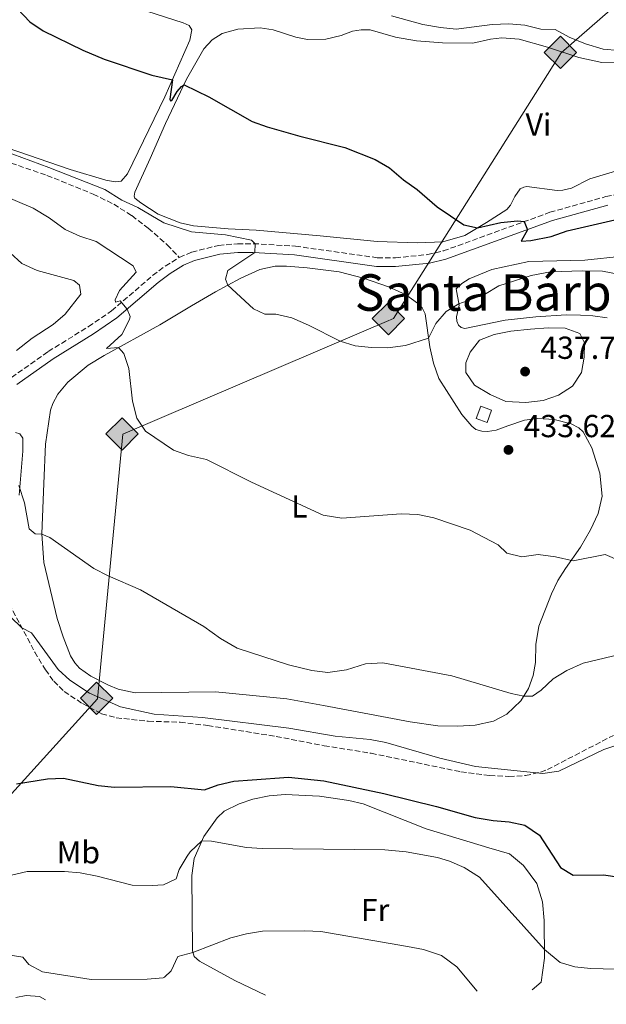
# Model space of a CAD drawing. Units: metres. Extents: x 638427 to 641894, y 4715933 to 4718315.
# Drawn here: x 639309 to 639494, y 4715949 to 4716259 of the extents above; entities that cross this region are included whole.
import ezdxf
from ezdxf.enums import TextEntityAlignment as Align

# ---------------------------------------------------------------- set-up
doc = ezdxf.new("R2010")
doc.units = ezdxf.units.M
doc.header["$MEASUREMENT"] = 0
doc.linetypes.add('DGN Style 3', pattern=[2.435891, 1.739922, -0.695969])
for name, color, linetype, lineweight in [('Camino', 7, 'DGN Style 3', 0), ('Caseta-cabaña', 1, 'Continuous', 0), ('Cauce permanente', 151, 'Continuous', 13), ('construcción   en construcción', 1, 'Continuous', 0), ('Cota de punto acotado terreno', 7, 'Continuous', 0), ('Curva de nivel directora', 30, 'Continuous', 30), ('Curva de nivel intermedia', 30, 'Continuous', 0), ('Etiqueta de uso rústico', 92, 'Continuous', 0), ('Gasoducto', 7, 'Continuous', 13), ('Línea de cambio de uso (parcela vista)', 92, 'Continuous', 0), ('Margen derecho', 7, 'Continuous', 0), ('Punto acotado terreno (símbolo)', 7, 'Continuous', 0), ('Registro Gasoducto', 7, 'Continuous', 0), ('Senda', 7, 'DGN Style 3', 0), ('Texto de rotulación de espacio menor sin especificar', 7, 'Continuous', 0)]:
    doc.layers.add(name, color=color, linetype=linetype, lineweight=lineweight)
doc.styles.add('Style-Arial', font='arial.ttf')

# ---------------------------------------------------------------- blocks, each defined once
blk = doc.blocks.new('5PATER')
at = {"layer": 'Cauce permanente', "linetype": 'Continuous', "lineweight": 0}
h = blk.add_hatch(color=51, dxfattribs=at)
edge = h.paths.add_edge_path()
edge.add_ellipse((0, 0), major_axis=(-0.11, -0.111), ratio=0.999422, start_angle=0, end_angle=360)
blk = doc.blocks.new('5GASO')
at = {"layer": 'construcción   en construcción', "linetype": 'Continuous', "lineweight": 0}
for color, points in [(253, [(0, -0.509), (-0.509, 0), (0, 0.509), (0.024, 0.25), (0.023, 0.25), (-0.032, 0.242), (-0.079, 0.221), (-0.118, 0.185), (-0.148, 0.135), (-0.168, 0.071), (-0.175, -0.004), (-0.168, -0.078), (-0.148, -0.142), (-0.117, -0.194), (-0.076, -0.23), (-0.027, -0.252), (0.029, -0.26), (0.029, -0.26)]), (253, [(0, -0.509), (0.029, -0.26), (0.029, -0.26), (0.078, -0.254), (0.127, -0.237), (0.17, -0.212), (0.202, -0.183), (0.202, 0.014), (0.023, 0.014), (0.023, -0.071), (0.127, -0.071), (0.127, -0.133), (0.104, -0.15), (0.078, -0.164), (0.051, -0.172), (0.025, -0.175), (-0.001, -0.172), (-0.024, -0.165), (-0.045, -0.152), (-0.062, -0.135), (-0.079, -0.109), (-0.09, -0.078), (-0.097, -0.041), (-0.099, 0.001), (-0.097, 0.039), (-0.091, 0.073), (-0.081, 0.101), (-0.066, 0.124), (-0.048, 0.142), (-0.027, 0.155), (-0.004, 0.162), (0.022, 0.165), (0.055, 0.159), (0.083, 0.143), (0.104, 0.116), (0.117, 0.08), (0.193, 0.099), (0.185, 0.134), (0.173, 0.164), (0.157, 0.19), (0.138, 0.211), (0.114, 0.228), (0.088, 0.24), (0.057, 0.247), (0.023, 0.25), (0.024, 0.25), (0, 0.509), (0.509, 0)]), (7, [(0.029, -0.26), (-0.026, -0.252), (-0.075, -0.23), (-0.117, -0.194), (-0.148, -0.142), (-0.168, -0.078), (-0.175, -0.004), (-0.168, 0.071), (-0.148, 0.135), (-0.117, 0.185), (-0.079, 0.221), (-0.032, 0.242), (0.024, 0.25), (0.058, 0.247), (0.088, 0.24), (0.115, 0.228), (0.138, 0.211), (0.158, 0.19), (0.173, 0.164), (0.185, 0.134), (0.193, 0.099), (0.117, 0.08), (0.104, 0.116), (0.083, 0.143), (0.055, 0.159), (0.022, 0.165), (-0.004, 0.162), (-0.026, 0.155), (-0.048, 0.142), (-0.066, 0.124), (-0.081, 0.101), (-0.091, 0.073), (-0.097, 0.039), (-0.099, 0.001), (-0.097, -0.041), (-0.09, -0.078), (-0.079, -0.109), (-0.062, -0.135), (-0.044, -0.152), (-0.024, -0.165), (-0.001, -0.172), (0.025, -0.175), (0.051, -0.172), (0.078, -0.164), (0.104, -0.15), (0.127, -0.133), (0.127, -0.071), (0.024, -0.071), (0.024, 0.014), (0.203, 0.014), (0.203, -0.183), (0.171, -0.212), (0.128, -0.237), (0.079, -0.254)])]:
    blk.add_hatch(color=color, dxfattribs=at).paths.add_polyline_path(points)
at = {"layer": 'construcción   en construcción', "color": 7, "linetype": 'Continuous', "lineweight": 0, "flags": 128}
blk.add_lwpolyline([(0, -0.509), (0.509, 0), (0, 0.509), (-0.509, 0), (0, -0.509)], close=True, dxfattribs=at)

msp = doc.modelspace()

# ---------------------------------------------------------------- linework, layer by layer
at = {"layer": 'Camino', "color": 7, "linetype": 'DGN Style 3', "lineweight": 0}
for points in [[(639359.3, 4716183.88, 431.81), (639363.21, 4716185.57, 430.84), (639371.65, 4716187.68, 430), (639377.66, 4716188.17, 430), (639382.63, 4716188.22, 430), (639395.91, 4716187.43, 428.97), (639421.66, 4716183.8, 427.31), (639427.37, 4716183.75, 426.99), (639437.58, 4716184.79, 426.9), (639442.45, 4716185.93, 427.02), (639476.04, 4716198.09, 424.61), (639493.69, 4716203.05, 424.27), (639502.46, 4716204.53, 424.32)], [(639306.49, 4716146.1, 439.98), (639318.04, 4716154.26, 438.55), (639330.73, 4716162.13, 437.31), (639337.97, 4716167.07, 435.23), (639350.91, 4716178.18, 434.06), (639354.9, 4716181.15, 433.01), (639359.3, 4716183.88, 431.81)], [(639305.78, 4716074.77, 444.58), (639313.79, 4716059.61, 445.25), (639317.13, 4716054.05, 445.39), (639319.76, 4716050.46, 445.48), (639323.05, 4716047.27, 445.59), (639328.81, 4716043.42, 445.65), (639334.81, 4716040.22, 445.78), (639339.44, 4716038.96, 445.7), (639349.53, 4716037.85, 445.5), (639359.54, 4716037.6, 445.42), (639368.28, 4716036.51, 445.64), (639389.8, 4716033.1, 445.87), (639404.93, 4716030.16, 446.17), (639419.74, 4716027.79, 446.32), (639447.99, 4716021.95, 445.87), (639457.05, 4716020.8, 445.71), (639463.14, 4716020.47, 445.62), (639468.37, 4716020.76, 445.37), (639473.09, 4716021.83, 444.92), (639475.23, 4716022.65, 444.79), (639496.1, 4716033.43, 444.42)]]:
    msp.add_polyline3d(points, dxfattribs=at)
at = {"layer": 'Caseta-cabaña', "color": 1, "linetype": 'Continuous', "lineweight": 0}
msp.add_polyline3d([(639457.68, 4716135.77, 434.53), (639456.23, 4716131.87, 434.36), (639452.78, 4716133.16, 434.64), (639454.23, 4716137.06, 434.66)], close=True, dxfattribs=at)
msp.add_polyline3d([(639456.23, 4716131.87, 434.36), (639452.78, 4716133.16, 434.64), (639454.23, 4716137.06, 434.66), (639457.68, 4716135.77, 434.53), (639456.23, 4716131.87, 434.36)], dxfattribs=at)
at = {"layer": 'Curva de nivel directora', "color": 30, "linetype": 'Continuous', "lineweight": 30, "flags": 128}
for points, elevation in [([(639308.33, 4716262.12), (639312.24, 4716258.03), (639316.38, 4716255.22), (639328.89, 4716249.15), (639335.67, 4716246.34), (639350.69, 4716241.22), (639357.12, 4716239.8), (639356.33, 4716233.67), (639356.55, 4716233.24), (639356.98, 4716233.25), (639358.67, 4716236.14), (639360.01, 4716237.74), (639360.79, 4716238.26), (639368.62, 4716234.44), (639382.22, 4716226.73), (639386.93, 4716225.04), (639397.24, 4716222.1), (639411.47, 4716218.48), (639420.98, 4716214.76), (639425.48, 4716212.1), (639429.91, 4716208.35), (639434.2, 4716205.25), (639440.56, 4716199.82), (639448.87, 4716194.19), (639453.26, 4716193.18), (639460.61, 4716194.86), (639465.84, 4716195.36), (639467.93, 4716195.25), (639468.97, 4716192.61), (639466.94, 4716188.99), (639470.03, 4716189.25), (639476.4, 4716190.5), (639481.48, 4716192.3), (639504.63, 4716197.61)], 425), ([(639307.98, 4716018.13), (639317.8, 4716019.78), (639322.8, 4716019.93), (639333.73, 4716017.68), (639338.89, 4716017.11), (639356.63, 4716017.33), (639367.27, 4716016.27), (639371.56, 4716017.84), (639376.43, 4716018.98), (639382.2, 4716019.46), (639393.72, 4716020.25), (639404.87, 4716019.06), (639423.68, 4716015.08), (639440.26, 4716011.01), (639452.45, 4716007.6), (639458.14, 4716006.61), (639463.24, 4716006.25), (639468.11, 4716005.16), (639472.71, 4716002.04), (639479.33, 4715991.83), (639483.39, 4715989.38), (639492.94, 4715989.52), (639503.02, 4715988.01)], 450)]:
    msp.add_lwpolyline(points, dxfattribs=dict(at, elevation=elevation))
at = {"layer": 'Curva de nivel intermedia', "color": 30, "linetype": 'Continuous', "lineweight": 0, "flags": 128}
for points, elevation in [([(639446.49, 4716255.8), (639441.52, 4716256.26), (639435.96, 4716257.25), (639426.18, 4716259.96)], 420), ([(639497.74, 4716249.01), (639492.77, 4716249.45), (639487.21, 4716251.13), (639482.09, 4716253.23), (639477.69, 4716255.61), (639473.15, 4716255.76), (639468.1, 4716257.05), (639463.11, 4716257.48), (639457.85, 4716257.24), (639446.49, 4716255.8)], 420), ([(639470.16, 4716178.23), (639459.9, 4716174.91), (639455.41, 4716172.19), (639447.35, 4716169.32), (639443.36, 4716166.82), (639440.06, 4716163.06), (639437.82, 4716158.5), (639430.5, 4716156.2), (639424.99, 4716155.44), (639419.83, 4716155.5), (639414.72, 4716156.08), (639409.95, 4716157.56), (639399.97, 4716162.61), (639394.7, 4716164.91), (639389.72, 4716165.98), (639386.28, 4716166), (639382.66, 4716167.75), (639374.62, 4716175.15), (639373.87, 4716177.01), (639374.62, 4716179.82), (639383.1, 4716185.44), (639383.15, 4716188.19), (639382.06, 4716189.32), (639373.85, 4716191), (639363.13, 4716191.92), (639354.47, 4716194.81), (639346.21, 4716199.65), (639341.15, 4716201.95), (639335.86, 4716205.25), (639318.26, 4716212.18), (639301.1, 4716218.51)], 430), ([(639477.84, 4716089.6), (639472.37, 4716090.31), (639467.21, 4716089.59), (639462.45, 4716090.81), (639459.75, 4716093.43), (639450.88, 4716098.05), (639439.42, 4716101.88), (639434.48, 4716102.93), (639429.19, 4716103.12), (639410.46, 4716101.82), (639404.64, 4716102.73), (639382.03, 4716113.13), (639367.92, 4716120.32), (639362.15, 4716121.53), (639357.46, 4716123.26), (639348.61, 4716129.16), (639345.96, 4716133.29), (639344.59, 4716138.65), (639343.43, 4716148.94), (639341.83, 4716153.69), (639340.15, 4716155.51), (639336.38, 4716155.2), (639341.19, 4716159.66), (639343.61, 4716164.36), (639343.78, 4716165.29), (639342.88, 4716167.65), (639340.68, 4716170.22), (639339.21, 4716169.84), (639339.13, 4716170.49), (639340.45, 4716173.49), (639345.76, 4716179.2), (639344.79, 4716181.2), (639333.12, 4716188.93), (639327.92, 4716190.58), (639323.4, 4716192.72), (639318.35, 4716196.4), (639313.28, 4716199.35), (639301.14, 4716204.56)], 435), ([(639305.99, 4716185.34), (639309.68, 4716181.95), (639314.5, 4716179.77), (639326.09, 4716176.58), (639327.84, 4716175.17), (639328.31, 4716172.3), (639323.37, 4716166.05), (639319.57, 4716162.81), (639313, 4716158.43), (639308.02, 4716154.62)], 440), ([(639497.55, 4716178.62), (639492.64, 4716179.54), (639486.26, 4716179.68), (639476.24, 4716179.34), (639470.16, 4716178.23)], 430), ([(639468.41, 4716138.19), (639462.18, 4716138.52), (639457.26, 4716140.75), (639452.33, 4716143.69), (639449.55, 4716147.67), (639449.5, 4716150.69), (639450.89, 4716154.02), (639453.85, 4716157.79), (639458.5, 4716159.66), (639463.77, 4716160.64), (639469.89, 4716161.33), (639475.49, 4716161.7), (639480.8, 4716161.64), (639485.48, 4716159.92), (639486.91, 4716156.98), (639486.83, 4716152.53), (639485.94, 4716147.61), (639483.15, 4716143.32), (639478.7, 4716140.5), (639473.96, 4716138.81), (639468.41, 4716138.19)], 435), ([(639308.77, 4716112.11), (639310.55, 4716106.64), (639311.99, 4716098.4), (639313.95, 4716096.92), (639315.97, 4716096.75), (639318.5, 4716095.71), (639332.43, 4716085.93), (639336.89, 4716083.67), (639347.11, 4716079.25), (639367.03, 4716067.68), (639372.26, 4716063.88), (639377.55, 4716060.87), (639393.66, 4716055.65), (639401.07, 4716053.89), (639406.04, 4716053.25), (639411.98, 4716054.02), (639417.99, 4716055.93), (639423.37, 4716056.3), (639445.17, 4716052.19), (639463.81, 4716046.61), (639467.77, 4716045.81), (639470.5, 4716045.78), (639473.28, 4716047.62), (639477.1, 4716051.19), (639481.35, 4716053.83), (639486.5, 4716056.19), (639500.11, 4716059.43)], 440), ([(639498.03, 4716088.32), (639493.45, 4716090.36), (639483.35, 4716088.38), (639477.84, 4716089.6)], 435), ([(639503.3, 4716032.46), (639493.02, 4716028.99), (639478.86, 4716022.14), (639473.77, 4716021.42), (639452.56, 4716023.58), (639441.39, 4716026.22), (639424.36, 4716031.14), (639419.46, 4716032.13), (639408.38, 4716033.21), (639393.76, 4716035.72), (639366.56, 4716039.06), (639351.39, 4716040.06), (639340.79, 4716042.39), (639330.97, 4716046.66), (639324.87, 4716050.8), (639321.19, 4716054.2), (639312.73, 4716065.71), (639309.71, 4716067.32), (639306.09, 4716070.77)], 445), ([(639306.48, 4715989.36), (639311.35, 4715990.55), (639323.13, 4715990.61), (639328.1, 4715990.11), (639333.43, 4715989.11), (639344.43, 4715986.22), (639350.78, 4715986.13), (639354.36, 4715986.33), (639358.29, 4715988.25), (639359.25, 4715991.14), (639361.78, 4715995.42), (639362.69, 4715996.72), (639366.4, 4716000.19), (639369.42, 4716000.09), (639380.44, 4715998.09), (639385.43, 4715997.76), (639424.02, 4715997.43), (639430.74, 4715996.74), (639440.67, 4715994.93), (639444.43, 4715993.86), (639448.98, 4715991.78), (639453.89, 4715988.77), (639474.29, 4715965.98), (639479.24, 4715961.96), (639483.85, 4715960.52), (639488.84, 4715960.07), (639500.63, 4715959.73)], 455), ([(639302.84, 4715964.7), (639310.04, 4715963.58), (639311.87, 4715961.31), (639316.22, 4715959), (639331.55, 4715956.53), (639349.22, 4715956.69), (639354.2, 4715957.13), (639354.67, 4715957.27), (639356.73, 4715959.31), (639358.89, 4715963.79), (639363.58, 4715965.07), (639375.58, 4715969.7), (639380.42, 4715970.97), (639385.47, 4715971.74), (639398.82, 4715971.91), (639403.85, 4715971.69), (639431.22, 4715966.99), (639436.19, 4715965.99), (639441.89, 4715964.13), (639446.76, 4715960.54), (639453.1, 4715952.92)], 460)]:
    msp.add_lwpolyline(points, dxfattribs=dict(at, elevation=elevation))
at = {"layer": 'Gasoducto', "color": 7, "linetype": 'Continuous', "lineweight": 13}
msp.add_polyline3d([(639246.42, 4715948.75, 464.79), (639333.49, 4716044.95, 445.1), (639341.5, 4716128.21, 435.8), (639426.81, 4716164.67, 429.02), (639479.55, 4716248.3, 420.43), (639531.58, 4716293.62, 420.32), (639746.26, 4716375.62, 420.88), (639970, 4716424.27, 422.99), (640152.06, 4716471.37, 419.22), (640198.63, 4716533.61, 419.41), (640229.03, 4716574.24, 420.93), (640365.48, 4716661.43, 419.5), (640386.79, 4716669.54, 418.32), (640413.77, 4716679.81, 416.83), (640414.54, 4716680.1, 416.78), (640419.87, 4716682.13, 416.49), (640511.48, 4716716.99, 411.42), (640557.7, 4716763.78, 411.04), (640616.25, 4716823.04, 410.57), (640601.44, 4716859.11, 415), (640654.56, 4716893.16, 413.4)], dxfattribs=at)
at = {"layer": 'Línea de cambio de uso (parcela vista)', "color": 92, "linetype": 'Continuous', "lineweight": 0}
for points in [[(639275.25, 4716285.77, 425.06), (639312.72, 4716273.17, 423.54), (639360.5, 4716257.78, 422.28), (639362.38, 4716256.87, 422.3), (639363.26, 4716255.59, 422.44), (639362.66, 4716252.28, 422.94), (639354.73, 4716234.42, 425.12), (639342.95, 4716210.18, 428.85), (639340.97, 4716207.93, 429.28), (639339.1, 4716207.68, 429.45)], [(639498.8, 4716211.67, 423.58), (639488.64, 4716208.65, 423.65), (639482.87, 4716205.69, 423.85), (639480.15, 4716205.08, 423.96), (639478.35, 4716204.98, 424), (639468.78, 4716206.2, 424.09), (639467.78, 4716206.04, 424.11), (639466.64, 4716205.45, 424.17), (639464.95, 4716203.06, 424.37), (639463.62, 4716200.31, 424.58), (639462.42, 4716199, 424.68), (639456.09, 4716194.88, 425), (639449.25, 4716190.76, 425.73), (639442.31, 4716188.79, 426.58), (639434.35, 4716188.46, 426.29), (639421.63, 4716188.92, 426.89), (639403.64, 4716190.74, 428.15), (639383.5, 4716192.46, 429.52), (639374.66, 4716192.9, 429.71), (639363.8, 4716193.82, 429.75), (639359.55, 4716194.77, 429.81), (639352.68, 4716197.54, 429.78), (639347.17, 4716201.05, 429.75), (639345.28, 4716202.53, 429.67), (639345.13, 4716203.17, 429.6), (639345.26, 4716204.47, 429.42), (639350.13, 4716215.03, 427.75), (639354.92, 4716226.09, 426.04), (639361.62, 4716239.98, 424.72), (639367.08, 4716249.54, 423.13), (639369.63, 4716252.38, 422.61), (639372.83, 4716254.44, 422.18), (639377.69, 4716255.73, 421.74), (639384.73, 4716256.19, 421.38), (639388.83, 4716255.53, 421.2), (639396.05, 4716253.2, 421.1), (639399.72, 4716252.53, 421.06)], [(639399.72, 4716252.53, 421.06), (639405.47, 4716252.61, 420.89), (639410.33, 4716253.76, 420.76), (639413.83, 4716255.11, 420.61), (639416.63, 4716255.58, 420.55), (639419.43, 4716255.55, 420.54), (639427.44, 4716253.22, 420.68), (639433.99, 4716252.1, 420.61), (639442.19, 4716251.5, 420.51), (639451.74, 4716251.35, 420.52), (639457.33, 4716252.65, 420.38), (639460.84, 4716252.99, 420.35), (639466.38, 4716252.64, 420.36), (639475.32, 4716250.12, 420.4), (639485.14, 4716246.81, 420.4), (639492.35, 4716245.26, 420.37), (639497.66, 4716245.13, 420.38)], [(639339.1, 4716207.68, 429.45), (639336.15, 4716208.22, 429.62), (639324.89, 4716211.57, 429.75), (639305.11, 4716218.39, 429.83)], [(639494.11, 4716164.9, 432.88), (639489.51, 4716165.48, 433.46), (639485.62, 4716165.71, 433.54), (639481.17, 4716165.79, 433.84), (639471.55, 4716165.22, 433.88), (639461.94, 4716164.14, 433.61), (639449.2, 4716161.51, 432.85), (639448.11, 4716161.86, 432.47), (639447.24, 4716162.56, 432.06), (639446.72, 4716163.78, 431.63), (639446.63, 4716165.21, 431.17), (639447.44, 4716168.82, 430.17), (639446.5, 4716174.05, 428.89), (639448.27, 4716175.65, 428.76), (639450.62, 4716177.19, 428.62), (639457.69, 4716180.1, 428.53), (639469.36, 4716182.57, 428), (639487.02, 4716183.04, 428.65), (639498.86, 4716184.29, 428.54)], [(639456.42, 4716129.08, 434.26), (639459.15, 4716129.48, 434.08), (639462.79, 4716130.82, 434.3), (639468.01, 4716132.62, 434.46), (639472.24, 4716133.19, 434.24), (639477.34, 4716132.9, 433.61), (639482.75, 4716131.55, 432.76), (639485.14, 4716130.29, 432.27), (639486.52, 4716129.02, 431.9), (639489.25, 4716123.96, 430.74), (639491.81, 4716116.02, 431.15), (639492.49, 4716108.7, 432.01), (639491.21, 4716103.3, 432.84), (639488.77, 4716098.16, 433.59), (639485.69, 4716092.66, 434.38), (639480.9, 4716085.98, 435.46), (639478.51, 4716082.14, 436.04), (639476.56, 4716078.01, 436.66), (639472.55, 4716067.75, 437.83), (639471.55, 4716061.99, 438.47), (639471.49, 4716056.32, 439.15), (639470.76, 4716052.28, 439.6), (639469.24, 4716048.17, 440), (639466.85, 4716044.33, 440.33), (639462.46, 4716040.1, 441.34), (639458.26, 4716037.88, 441.96), (639452.53, 4716036.65, 442.52), (639447.07, 4716036.35, 442.86), (639440.75, 4716036.47, 443.14), (639432.04, 4716037.64, 443.38), (639404.74, 4716042.84, 442.7), (639393.15, 4716044.9, 442.74), (639370.7, 4716047.16, 443.14), (639345.35, 4716046.86, 444.12), (639340.02, 4716048, 444.33), (639336.98, 4716049.25, 444.34), (639331.41, 4716052.04, 444.34), (639327.85, 4716054.58, 444.33), (639326.39, 4716056.21, 444.3), (639325.07, 4716058.42, 444.18), (639322.68, 4716064.42, 443.79), (639320.8, 4716070.21, 443.47), (639316.59, 4716087.82, 441.37), (639315.96, 4716096.86, 440), (639316.59, 4716112.74, 439.11), (639317.2, 4716125.11, 438.53), (639318.76, 4716135.83, 438.14), (639319.45, 4716137.92, 438.01), (639321.06, 4716140.89, 437.69), (639324.17, 4716144.67, 437.09), (639330.55, 4716150.01, 436), (639335.61, 4716153.03, 435.22), (639353.21, 4716162.63, 433.44), (639363.18, 4716168.66, 431.83), (639370.73, 4716173.08, 430.62), (639378.5, 4716177.22, 430), (639384.63, 4716180.04, 430), (639389.5, 4716181.19, 429.85), (639393.02, 4716181.09, 429.56), (639399.57, 4716180.61, 429.04), (639409.64, 4716179.33, 428.27), (639417.36, 4716177.35, 428.03), (639425.16, 4716174.6, 427.89), (639430.58, 4716172.23, 428.26), (639434.35, 4716169.49, 428.82), (639435.81, 4716168.07, 429.09), (639436.7, 4716166.14, 429.4), (639438.22, 4716155.75, 430.99), (639439.37, 4716150.6, 432.87), (639441.09, 4716145.74, 433.17), (639448.3, 4716134.49, 435), (639451.44, 4716130.73, 434.66), (639452.68, 4716129.67, 434.54), (639454.55, 4716129.2, 434.39), (639456.42, 4716129.08, 434.26)], [(639307.66, 4716128.81, 439.6), (639309.03, 4716128.36, 439.44), (639309.99, 4716126.98, 439.35), (639309.97, 4716122.92, 439.43), (639308.88, 4716109, 440.13)], [(639386.4, 4715951.58, 461.56), (639376.78, 4715956.2, 460), (639365.63, 4715962.36, 460), (639363.96, 4715963.85, 460), (639363.43, 4715965.56, 459.89), (639363.23, 4715989.34, 455.21), (639363.94, 4715994.66, 455), (639367, 4716001.53, 454.57), (639371.22, 4716007.41, 453), (639373.42, 4716009.53, 452.47), (639378.13, 4716011.89, 451.7), (639382.49, 4716013.32, 451.42), (639387.57, 4716014.4, 451.23), (639392.66, 4716014.84, 451.18), (639403.45, 4716014.28, 451.11), (639412.66, 4716012.9, 451.28), (639417.2, 4716011.89, 451.29), (639437.07, 4716003.99, 452.37), (639456.84, 4715998.03, 452.39), (639463.33, 4715996.12, 452.35), (639467.7, 4715992.44, 452.04), (639471.95, 4715986.76, 452.11), (639473.75, 4715981.04, 452.7), (639474.27, 4715975.16, 453.54), (639474.3, 4715963.23, 455.45), (639473.26, 4715955.75, 457.71), (639470.46, 4715953.27, 457.48)], [(639307.77, 4715950.86, 463.04), (639311.07, 4715951.56, 462.7), (639315.24, 4715951.19, 462.79), (639317.13, 4715950.18, 463.19)]]:
    msp.add_polyline3d(points, dxfattribs=at)
at = {"layer": 'Margen derecho', "color": 7, "linetype": 'Continuous', "lineweight": 0}
msp.add_polyline3d([(639308.13, 4716143.89, 439.41), (639319.56, 4716151.97, 438), (639332.23, 4716159.82, 436.66), (639339.65, 4716164.88, 435), (639352.63, 4716176.03, 433.71), (639356.45, 4716178.87, 433.03), (639360.58, 4716181.44, 431.9), (639364.09, 4716182.96, 431.03), (639372.1, 4716184.96, 430), (639377.79, 4716185.42, 430), (639382.59, 4716185.47, 430), (639395.61, 4716184.7, 429.15), (639421.46, 4716181.05, 427.55), (639427.45, 4716181, 427.21), (639438.07, 4716182.08, 427.29), (639443.23, 4716183.29, 427.36), (639476.88, 4716195.47, 424.81), (639494.29, 4716200.36, 424.53)], dxfattribs=at)
at = {"layer": 'Senda', "color": 7, "linetype": 'DGN Style 3', "lineweight": 0}
msp.add_polyline3d([(639243.1, 4716235.36, 429.86), (639247.08, 4716233.12, 430.22), (639254.59, 4716230.36, 430.78), (639269.1, 4716225.68, 430.9), (639301.72, 4716215.17, 431.11), (639317.61, 4716209.73, 430.89), (639332.2, 4716203.83, 430.9), (639338.64, 4716200.62, 430.8), (639344.37, 4716197.04, 430.98), (639349.53, 4716193.1, 431.19), (639355.49, 4716187.87, 431.78), (639359.3, 4716183.88, 431.81)], dxfattribs=at)

# ---------------------------------------------------------------- block references
at = {"layer": 'Punto acotado terreno (símbolo)', "color": 7, "linetype": 'Continuous', "lineweight": 0, "xscale": 10, "yscale": 10, "zscale": 10}
for p in [(639468.22, 4716147.95, 437.76), (639462.98, 4716123.3, 433.62)]:
    msp.add_blockref('5PATER', p, dxfattribs=at)
at = {"layer": 'Registro Gasoducto', "color": 7, "linetype": 'Continuous', "lineweight": 0, "xscale": 10, "yscale": 10, "zscale": 10}
for p in [(639479.34, 4716248.43, 420.43), (639425.17, 4716164.61, 428.99), (639341.29, 4716128.33, 435.82), (639333.27, 4716045.08, 445.09)]:
    msp.add_blockref('5GASO', p, dxfattribs=at)

# ---------------------------------------------------------------- texts
at = {"layer": 'Cota de punto acotado terreno', "color": 7, "linetype": 'Continuous', "lineweight": 0, "style": 'Style-Arial'}
for s, p in [('437.76', (639473, 4716151.95, 437.76)), ('433.62', (639467.75, 4716127.3, 433.62))]:
    msp.add_text(s, height=7, dxfattribs=at).set_placement(p)
at = {"layer": 'Etiqueta de uso rústico', "color": 92, "linetype": 'Continuous', "lineweight": 0, "style": 'Style-Arial'}
for s, p in [('Vi', (639472.42, 4716225.71, 422.5)), ('L', (639397.12, 4716105.5, 435.12)), ('Mb', (639327.52, 4715996.6, 453.88)), ('Fr', (639420.98, 4715978.45, 458.44))]:
    msp.add_text(s, height=7, dxfattribs=at).set_placement(p, align=Align.MIDDLE_CENTER)
at = {"layer": 'Texto de rotulación de espacio menor sin especificar', "color": 7, "linetype": 'Continuous', "lineweight": 0, "style": 'Style-Arial'}
msp.add_text('Santa Bárbara', height=11.5, dxfattribs=at).set_placement((639466.89, 4716172.83, 428.73), align=Align.MIDDLE_CENTER)

doc.saveas('drawing.dxf')
